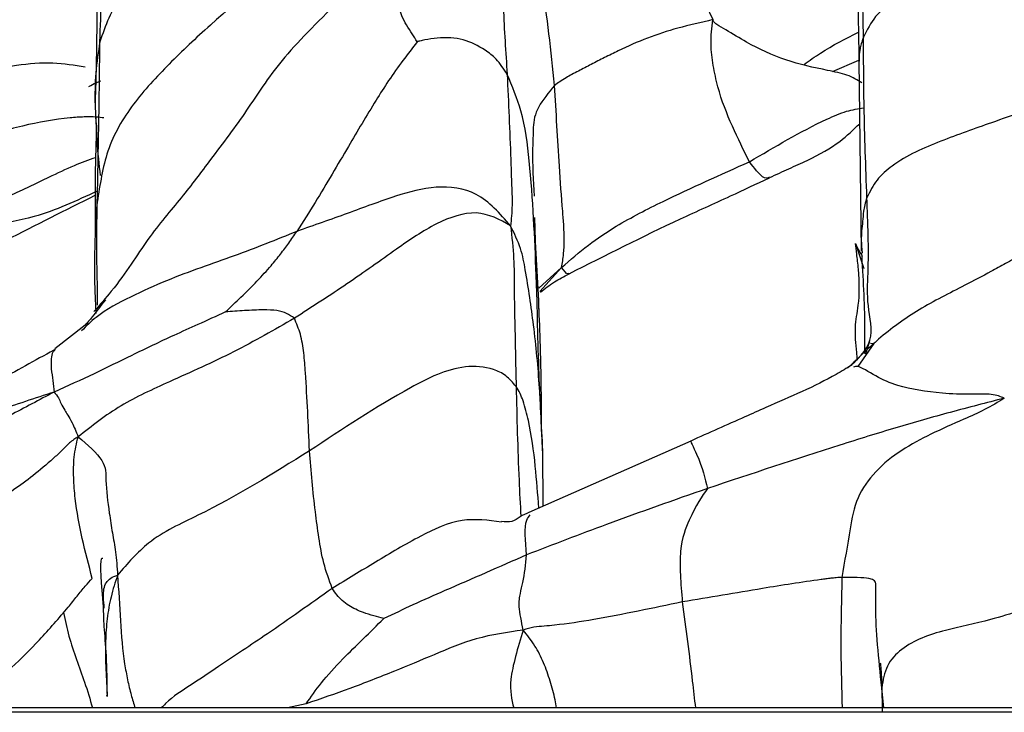
# Model space of a CAD drawing. Units: millimetres. Extents: x -1122 to 1820, y -1231 to 1748.
# Drawn here: x 25 to 40, y -745 to -734 of the extents above; entities that cross this region are included whole.
import ezdxf

# ---------------------------------------------------------------- set-up
doc = ezdxf.new("R2010")
doc.units = ezdxf.units.MM

msp = doc.modelspace()

# ---------------------------------------------------------------- linework, layer by layer
at = {"color": 7, "linetype": 'Continuous', "lineweight": 25}
for p, q in [((37.627, -734.943), (38.028, -734.769)), ((38.028, -734.783), (38.065, -737.662)), ((33.125, -737.151), (33.13, -737.329)), ((33.13, -737.329), (33.149, -738.026)), ((37.976, -737.543), (38.105, -737.924)), ((33.186, -738.222), (33.533, -737.908)), ((33.205, -738.269), (33.533, -737.908)), ((33.165, -738.419), (33.149, -738.026)), ((26.326, -738.781), (25.871, -739.139)), ((38.254, -739.056), (38.012, -739.406)), ((38.205, -739.05), (38.254, -739.056)), ((25.872, -739.14), (25.855, -739.167)), ((35.486, -740.532), (33.038, -741.613)), ((33.244, -740.679), (33.248, -741.52)), ((38.404, -744.57), (38.373, -744.263)), ((38.373, -744.263), (38.38, -744.57)), ((366.417, -744.57), (14.296, -744.57)), ((366.417, -744.636), (14.296, -744.636)), ((29.67, -744.507), (29.388, -744.57))]:
    msp.add_line(p, q, dxfattribs=at)
for points, knots in [([(32.276, -731.195), (31.994, -731.256), (31.359, -731.393), (30.65, -732.162), (29.518, -733.141), (28.463, -734.003), (27.587, -734.828), (27.036, -735.422), (26.636, -736.091), (26.551, -736.651), (26.511, -736.918)], [0, 0, 0, 0, 0.085964, 0.193424, 0.301362, 0.55579, 0.669574, 0.783481, 0.897115, 1, 1, 1, 1]), ([(35.562, -731.143), (35.541, -731.415), (35.499, -731.963), (35.496, -732.793), (35.61, -733.417), (35.682, -733.873), (35.773, -734.06), (35.821, -734.158)], [0, 0, 0, 0, 0.27519, 0.553576, 0.797674, 0.894232, 1, 1, 1, 1]), ([(29.143, -732.037), (28.947, -732.18), (28.543, -732.474), (27.951, -732.893), (27.411, -733.297), (26.807, -733.761), (26.635, -734.249), (26.55, -734.491)], [0, 0, 0, 0, 0.178287, 0.367972, 0.558233, 0.781338, 1, 1, 1, 1]), ([(38.099, -734.424), (38.087, -733.975), (38.067, -733.173), (38.118, -732.363), (38.141, -732.007)], [0, 0, 0, 0, 0.5600692, 1, 1, 1, 1]), ([(26.55, -734.491), (26.566, -734.043), (26.589, -733.398), (26.621, -732.707), (26.701, -732.302), (26.679, -732.203), (26.668, -732.154)], [0, 0, 0, 0, 0.558004, 0.803854, 0.901472, 1, 1, 1, 1]), ([(32.942, -732.402), (32.82, -732.596), (32.574, -732.986), (32.601, -733.186), (32.635, -733.525), (32.653, -734.126), (32.687, -734.649), (32.709, -734.985)], [0, 0, 0, 0, 0.102961, 0.207006, 0.312094, 0.559059, 1, 1, 1, 1]), ([(33.427, -735.152), (33.373, -734.632), (33.305, -733.976), (33.157, -733.201), (33.032, -732.801), (32.973, -732.54), (32.942, -732.402)], [0, 0, 0, 0, 0.550238, 0.694314, 0.839223, 1, 1, 1, 1]), ([(41.649, -732.537), (41.401, -732.649), (40.92, -732.864), (40.204, -733.181), (39.411, -733.475), (38.733, -733.722), (38.261, -734.094), (38.152, -734.315), (38.099, -734.424)], [0, 0, 0, 0, 0.197995, 0.384379, 0.570385, 0.816511, 0.909723, 1, 1, 1, 1]), ([(38.027, -732.833), (38.023, -733.035), (38.017, -733.44), (38.015, -733.992), (38.024, -734.518), (38.028, -734.782)], [0, 0, 0, 0, 0.330783, 0.66382, 1, 1, 1, 1]), ([(31.128, -732.99), (30.798, -733.29), (30.119, -733.907), (29.223, -734.815), (28.792, -735.52), (28.26, -736.226), (27.796, -736.844), (27.27, -737.45), (26.89, -738.085), (26.55, -738.471), (26.459, -738.574)], [0, 0, 0, 0, 0.142695, 0.293809, 0.446186, 0.598437, 0.717968, 0.837335, 0.956498, 1, 1, 1, 1]), ([(31.349, -734.493), (31.324, -734.453), (31.271, -734.368), (31.185, -734.24), (31.083, -734.036), (30.973, -733.659), (31.068, -733.251), (31.128, -732.99)], [0, 0, 0, 0, 0.094534, 0.20041, 0.306048, 0.555275, 1, 1, 1, 1]), ([(26.507, -733.088), (26.507, -733.684), (26.506, -734.411), (26.484, -735.226), (26.476, -735.447), (26.487, -735.673), (26.491, -735.737), (26.493, -735.788), (26.495, -735.816), (26.496, -735.833), (26.496, -735.839)], [0, 0, 0, 0, 0.719093, 0.877245, 0.972247, 0.984103, 0.992437, 0.995719, 0.998672, 1, 1, 1, 1]), ([(35.821, -734.158), (35.643, -734.199), (35.308, -734.275), (34.826, -734.429), (34.464, -734.593), (34.183, -734.732), (33.98, -734.834), (33.787, -734.936), (33.569, -735.05), (33.478, -735.115), (33.427, -735.152)], [0, 0, 0, 0, 0.201303, 0.379035, 0.557721, 0.641551, 0.72495, 0.808041, 0.891377, 1, 1, 1, 1]), ([(36.373, -736.308), (36.286, -736.132), (36.111, -735.781), (35.911, -735.279), (35.823, -734.853), (35.777, -734.51), (35.805, -734.281), (35.821, -734.158)], [0, 0, 0, 0, 0.277246, 0.554249, 0.696326, 0.838317, 1, 1, 1, 1]), ([(38.075, -735.112), (38.005, -735.071), (37.867, -734.988), (37.45, -734.906), (36.917, -734.787), (36.407, -734.553), (36.076, -734.345), (35.911, -734.255), (35.852, -734.209), (35.83, -734.186), (35.823, -734.167), (35.821, -734.158)], [0, 0, 0, 0, 0.127519, 0.252149, 0.505299, 0.758993, 0.901009, 0.962968, 0.977082, 0.989354, 1, 1, 1, 1]), ([(37.199, -734.835), (37.282, -734.776), (37.547, -734.587), (37.828, -734.445), (38.022, -734.346)], [0, 0, 0, 0, 0.310488, 1, 1, 1, 1]), ([(26.55, -734.491), (26.526, -734.647), (26.48, -734.957), (26.469, -735.398), (26.492, -735.707), (26.501, -735.838)], [0, 0, 0, 0, 0.370383, 0.733427, 1, 1, 1, 1]), ([(26.511, -736.918), (26.521, -736.413), (26.54, -735.513), (26.547, -734.803), (26.55, -734.491)], [0, 0, 0, 0, 0.560021, 1, 1, 1, 1]), ([(31.349, -734.493), (31.276, -734.586), (31.125, -734.78), (30.914, -735.079), (30.638, -735.516), (30.365, -735.979), (30.064, -736.491), (29.808, -736.921), (29.623, -737.214), (29.53, -737.36)], [0, 0, 0, 0, 0.098981, 0.205544, 0.309971, 0.558809, 0.706699, 0.854137, 1, 1, 1, 1]), ([(32.709, -734.985), (32.657, -734.903), (32.566, -734.757), (32.329, -734.584), (32.062, -734.441), (31.732, -734.42), (31.5, -734.456), (31.405, -734.477), (31.367, -734.487), (31.353, -734.491), (31.349, -734.493)], [0, 0, 0, 0, 0.181092, 0.323449, 0.577694, 0.826826, 0.93514, 0.978777, 0.99274, 1, 1, 1, 1]), ([(38.099, -734.424), (38.086, -734.459), (38.06, -734.531), (38.043, -734.606), (38.03, -734.696), (38.03, -734.76), (38.03, -734.784)], [0, 0, 0, 0, 0.224138, 0.448159, 0.798328, 1, 1, 1, 1]), ([(38.15, -736.849), (38.132, -736.383), (38.102, -735.55), (38.1, -734.768), (38.099, -734.424)], [0, 0, 0, 0, 0.560019, 1, 1, 1, 1]), ([(26.327, -734.877), (26.169, -734.851), (25.853, -734.799), (25.305, -734.835), (24.848, -734.943), (24.564, -734.991), (24.441, -735.011)], [0, 0, 0, 0, 0.279749, 0.559262, 0.808632, 1, 1, 1, 1]), ([(26.383, -735.168), (26.42, -735.148), (26.482, -735.115), (26.54, -735.093), (26.564, -735.084)], [0, 0, 0, 0, 0.602962, 1, 1, 1, 1]), ([(32.709, -734.985), (32.729, -735.413), (32.754, -735.953), (32.774, -736.614), (32.791, -736.977), (32.771, -737.177), (32.761, -737.277)], [0, 0, 0, 0, 0.558328, 0.704696, 0.851089, 1, 1, 1, 1]), ([(33.149, -738.026), (33.125, -737.45), (33.09, -736.62), (32.96, -735.581), (32.785, -735.166), (32.709, -734.985)], [0, 0, 0, 0, 0.560669, 0.807986, 1, 1, 1, 1]), ([(33.427, -735.152), (33.334, -735.264), (33.14, -735.497), (33.105, -735.72), (33.102, -735.865), (33.101, -735.904)], [0, 0, 0, 0, 0.402479, 0.841928, 1, 1, 1, 1]), ([(33.533, -737.908), (33.544, -737.842), (33.564, -737.723), (33.576, -737.487), (33.567, -737.274), (33.536, -736.902), (33.486, -736.194), (33.45, -735.559), (33.427, -735.152)], [0, 0, 0, 0, 0.094349, 0.171017, 0.247681, 0.324798, 0.567272, 1, 1, 1, 1]), ([(40.972, -735.387), (40.662, -735.496), (40.111, -735.689), (39.264, -735.989), (38.657, -736.251), (38.286, -736.573), (38.195, -736.758), (38.15, -736.849)], [0, 0, 0, 0, 0.316077, 0.564013, 0.811756, 0.906653, 1, 1, 1, 1]), ([(36.373, -736.308), (36.756, -736.081), (37.233, -735.798), (37.84, -735.53), (38.017, -735.506), (38.102, -735.494)], [0, 0, 0, 0, 0.677936, 0.844032, 1, 1, 1, 1]), ([(26.61, -735.645), (26.575, -735.64), (26.508, -735.629), (26.317, -735.628), (25.946, -735.65), (25.367, -735.756), (24.662, -735.967), (24.195, -736.133), (23.964, -736.215)], [0, 0, 0, 0, 0.088924, 0.168753, 0.248164, 0.497019, 0.750712, 1, 1, 1, 1]), ([(26.497, -735.752), (26.497, -735.753), (26.497, -735.753), (26.494, -735.923), (26.484, -736.221), (26.473, -736.705), (26.478, -737.099), (26.48, -737.306)], [0, 0, 0, 0, 0.033724, 0.125685, 0.298406, 0.63233, 1, 1, 1, 1]), ([(26.559, -736.515), (26.541, -736.348), (26.521, -736.161), (26.506, -735.93), (26.504, -735.887), (26.503, -735.867), (26.502, -735.855), (26.502, -735.851), (26.502, -735.85)], [0, 0, 0, 0, 0.830744, 0.930004, 0.963621, 0.987377, 0.996219, 1, 1, 1, 1]), ([(36.68, -736.546), (36.729, -736.524), (36.823, -736.48), (37.02, -736.39), (37.362, -736.236), (37.733, -736.029), (37.945, -735.824), (38.04, -735.732)], [0, 0, 0, 0, 0.0869464, 0.1685333, 0.3359726, 0.703545, 1, 1, 1, 1]), ([(33.101, -735.904), (33.098, -735.973), (33.085, -736.294), (33.102, -736.592), (33.116, -736.827)], [0, 0, 0, 0, 0.2137191, 1, 1, 1, 1]), ([(26.485, -736.246), (26.378, -736.284), (26.148, -736.366), (25.38, -736.737), (24.736, -737.035), (24.22, -737.275)], [0, 0, 0, 0, 0.147881, 0.317302, 1, 1, 1, 1]), ([(33.533, -737.908), (33.664, -737.792), (33.916, -737.569), (34.437, -737.223), (35.254, -736.807), (35.936, -736.503), (36.373, -736.308)], [0, 0, 0, 0, 0.166732, 0.321707, 0.564765, 1, 1, 1, 1]), ([(36.678, -736.539), (36.647, -736.553), (36.584, -736.582), (36.446, -736.403), (36.373, -736.308)], [0, 0, 0, 0, 0.47572, 1, 1, 1, 1]), ([(33.645, -738.002), (34.202, -737.72), (35.006, -737.314), (36.031, -736.853), (36.478, -736.642), (36.674, -736.55)], [0, 0, 0, 0, 0.560389, 0.807698, 1, 1, 1, 1]), ([(32.761, -737.277), (32.599, -737.091), (32.287, -736.731), (31.628, -736.654), (30.989, -736.828), (30.299, -737.091), (29.786, -737.27), (29.53, -737.36)], [0, 0, 0, 0, 0.198146, 0.381762, 0.566273, 0.783643, 1, 1, 1, 1]), ([(22.059, -739.125), (22.634, -738.815), (23.628, -738.279), (25.163, -737.474), (26.033, -737.037), (26.477, -736.814)], [0, 0, 0, 0, 0.402395, 0.695065, 1, 1, 1, 1]), ([(26.511, -736.75), (26.195, -736.898), (25.641, -737.157), (24.959, -737.26), (24.504, -737.289), (24.304, -737.279), (24.22, -737.275)], [0, 0, 0, 0, 0.427763, 0.749725, 0.895123, 1, 1, 1, 1]), ([(37.857, -739.431), (38.003, -739.3), (38.292, -739.043), (38.141, -738.471), (38.186, -737.775), (38.165, -737.231), (38.15, -736.849)], [0, 0, 0, 0, 0.190167, 0.375232, 0.561511, 1, 1, 1, 1]), ([(38.15, -736.849), (38.137, -736.887), (38.113, -736.961), (38.095, -737.073), (38.082, -737.255), (38.055, -737.45), (38.071, -737.621), (38.076, -737.685)], [0, 0, 0, 0, 0.126966, 0.249374, 0.444565, 0.793089, 1, 1, 1, 1]), ([(26.511, -736.918), (26.508, -736.942), (26.504, -736.971), (26.499, -737.016), (26.498, -737.032), (26.494, -737.063), (26.491, -737.103), (26.486, -737.166), (26.48, -737.232), (26.484, -737.283), (26.485, -737.306)], [0, 0, 0, 0, 0.3048221, 0.358442, 0.3967963, 0.4257237, 0.5596605, 0.664158, 0.8505666, 1, 1, 1, 1]), ([(26.514, -738.478), (26.514, -738.372), (26.514, -738.159), (26.498, -737.63), (26.505, -737.225), (26.511, -736.918)], [0, 0, 0, 0, 0.194627, 0.389102, 1, 1, 1, 1]), ([(32.761, -737.277), (32.596, -737.184), (32.272, -737), (31.63, -737.218), (31.008, -737.646), (30.297, -738.158), (29.759, -738.503), (29.491, -738.675)], [0, 0, 0, 0, 0.190909, 0.375874, 0.562393, 0.781516, 1, 1, 1, 1]), ([(33.195, -738.587), (33.183, -738.348), (33.157, -737.875), (33.132, -737.398), (33.12, -737.162)], [0, 0, 0, 0, 0.504192, 1, 1, 1, 1]), ([(26.48, -737.306), (26.471, -737.635), (26.458, -738.082), (26.486, -738.486), (26.488, -738.587), (26.488, -738.604)], [0, 0, 0, 0, 0.699899, 0.949451, 1, 1, 1, 1]), ([(32.761, -737.277), (32.78, -737.444), (32.817, -737.775), (32.814, -738.208), (32.826, -738.864), (32.837, -739.359), (32.845, -739.706)], [0, 0, 0, 0, 0.190046, 0.375826, 0.56173, 1, 1, 1, 1]), ([(33.244, -740.679), (33.232, -740.363), (33.207, -739.73), (33.121, -738.815), (33.015, -738.11), (32.924, -737.61), (32.817, -737.391), (32.761, -737.277)], [0, 0, 0, 0, 0.2777786, 0.5557697, 0.8007383, 0.896323, 1, 1, 1, 1]), ([(29.53, -737.36), (29.219, -737.486), (28.595, -737.737), (27.727, -738.023), (27.015, -738.348), (26.56, -738.582), (26.344, -738.794), (26.274, -738.864)], [0, 0, 0, 0, 0.30299, 0.606961, 0.764538, 0.922357, 1, 1, 1, 1]), ([(28.449, -738.579), (28.528, -738.504), (28.691, -738.35), (28.931, -738.11), (29.129, -737.894), (29.285, -737.704), (29.411, -737.53), (29.489, -737.418), (29.53, -737.36)], [0, 0, 0, 0, 0.173228, 0.35949, 0.54594, 0.692407, 0.838854, 1, 1, 1, 1]), ([(38.005, -739.307), (38.002, -739.268), (37.987, -739.092), (37.958, -738.803), (38.036, -738.459), (38.042, -738.064), (37.994, -737.692), (37.982, -737.592), (37.976, -737.543)], [0, 0, 0, 0, 0.060608, 0.277662, 0.49459, 0.78067, 0.893232, 1, 1, 1, 1]), ([(37.976, -737.543), (37.993, -737.578), (38.016, -737.629), (38.066, -737.712), (38.08, -737.735)], [0, 0, 0, 0, 0.714371, 1, 1, 1, 1]), ([(40.478, -737.722), (40.46, -737.731), (40.422, -737.751), (40.346, -737.793), (40.213, -737.867), (39.969, -737.999), (39.527, -738.232), (38.928, -738.528), (38.428, -738.893), (38.107, -739.191), (37.943, -739.348), (37.857, -739.431)], [0, 0, 0, 0, 0.017552, 0.038503, 0.082186, 0.160683, 0.299399, 0.547009, 0.794129, 0.892428, 1, 1, 1, 1]), ([(38.066, -737.683), (38.089, -738.056), (38.12, -738.557), (38.114, -739.073), (38.113, -739.206)], [0, 0, 0, 0, 0.742961, 1, 1, 1, 1]), ([(33.639, -737.991), (33.635, -737.998), (33.621, -738.023), (33.57, -737.956), (33.533, -737.908)], [0, 0, 0, 0, 0.27036, 1, 1, 1, 1]), ([(33.149, -738.026), (33.159, -738.527), (33.176, -739.423), (33.223, -740.295), (33.244, -740.679)], [0, 0, 0, 0, 0.560029, 1, 1, 1, 1]), ([(33.211, -738.279), (33.278, -738.227), (33.402, -738.132), (33.568, -738.043), (33.645, -738.002)], [0, 0, 0, 0, 0.540465, 1, 1, 1, 1]), ([(26.633, -738.394), (26.563, -738.488), (26.443, -738.649), (26.361, -738.742), (26.326, -738.781)], [0, 0, 0, 0, 0.585067, 1, 1, 1, 1]), ([(26.523, -738.531), (26.528, -738.524), (26.538, -738.508), (26.563, -738.476), (26.596, -738.437), (26.621, -738.408), (26.635, -738.393)], [0, 0, 0, 0, 0.223361, 0.456005, 0.707379, 1, 1, 1, 1]), ([(33.23, -740.39), (33.229, -740.203), (33.224, -739.257), (33.203, -738.791), (33.186, -738.417)], [0, 0, 0, 0, 0.197543, 1, 1, 1, 1]), ([(28.449, -738.579), (28.31, -738.643), (28.051, -738.763), (27.574, -738.975), (27.053, -739.226), (26.454, -739.522), (26.06, -739.7), (25.857, -739.792)], [0, 0, 0, 0, 0.160541, 0.298952, 0.546199, 0.767129, 1, 1, 1, 1]), ([(29.491, -738.675), (29.189, -738.849), (28.583, -739.197), (27.673, -739.602), (26.831, -739.986), (26.428, -740.304), (26.221, -740.467)], [0, 0, 0, 0, 0.2774737, 0.5564901, 0.7723952, 1, 1, 1, 1]), ([(29.491, -738.675), (29.454, -738.649), (29.383, -738.598), (29.236, -738.553), (29.014, -738.544), (28.743, -738.559), (28.545, -738.572), (28.449, -738.579)], [0, 0, 0, 0, 0.2008101, 0.3869097, 0.5732416, 0.792839, 1, 1, 1, 1]), ([(29.72, -740.681), (29.702, -740.284), (29.68, -739.783), (29.638, -739.198), (29.592, -738.913), (29.524, -738.754), (29.491, -738.675)], [0, 0, 0, 0, 0.563027, 0.710431, 0.857724, 1, 1, 1, 1]), ([(38.123, -739.204), (38.125, -739.213), (38.129, -739.234), (38.17, -739.101), (38.193, -739.026)], [0, 0, 0, 0, 0.435992, 1, 1, 1, 1]), ([(25.854, -739.156), (25.568, -739.316), (25.135, -739.558), (24.569, -739.841), (24.035, -740.114), (23.45, -740.434), (22.709, -740.834), (22.244, -741.073), (21.977, -741.21)], [0, 0, 0, 0, 0.2239769, 0.3388361, 0.4302193, 0.6347524, 0.7907008, 1, 1, 1, 1]), ([(25.855, -739.167), (25.845, -739.18), (25.819, -739.215), (25.811, -739.318), (25.812, -739.464), (25.845, -739.621), (25.853, -739.735), (25.857, -739.792)], [0, 0, 0, 0, 0.1039233, 0.276398, 0.4491702, 0.7210912, 1, 1, 1, 1]), ([(32.845, -739.706), (32.795, -739.649), (32.695, -739.533), (32.442, -739.411), (31.923, -739.376), (30.963, -739.854), (30.218, -740.35), (29.72, -740.681)], [0, 0, 0, 0, 0.061151, 0.123645, 0.246778, 0.496875, 1, 1, 1, 1]), ([(37.919, -739.383), (37.842, -739.43), (37.462, -739.665), (36.87, -739.916), (36.142, -740.238), (35.759, -740.409), (35.486, -740.532)], [0, 0, 0, 0, 0.1092395, 0.5435341, 0.6736842, 1, 1, 1, 1]), ([(40.227, -739.885), (40.17, -739.861), (40.056, -739.813), (39.664, -739.831), (39.173, -739.807), (38.68, -739.729), (38.282, -739.563), (38.027, -739.384), (37.966, -739.408), (37.949, -739.415)], [0, 0, 0, 0, 0.097695, 0.194296, 0.345767, 0.61516, 0.776086, 0.936514, 1, 1, 1, 1]), ([(32.845, -739.706), (32.856, -740.178), (32.871, -740.827), (32.906, -741.491), (32.916, -741.673)], [0, 0, 0, 0, 0.725673, 1, 1, 1, 1]), ([(33.188, -741.547), (33.172, -741.335), (33.139, -740.892), (33.067, -740.347), (32.972, -739.982), (32.909, -739.814), (32.866, -739.741), (32.845, -739.706)], [0, 0, 0, 0, 0.33881, 0.710699, 0.875583, 0.940394, 1, 1, 1, 1]), ([(25.857, -739.792), (25.634, -739.91), (25.195, -740.143), (24.41, -740.559), (23.254, -741.193), (22.317, -741.721), (21.716, -742.059)], [0, 0, 0, 0, 0.1610748, 0.3170857, 0.5621476, 1, 1, 1, 1]), ([(25.857, -739.792), (25.568, -739.886), (24.999, -740.072), (24.142, -740.367), (23.243, -740.683), (22.507, -740.927), (22.115, -741.16), (22.004, -741.226)], [0, 0, 0, 0, 0.221834, 0.435537, 0.649396, 0.900993, 1, 1, 1, 1]), ([(25.857, -739.792), (25.881, -739.82), (25.928, -739.876), (25.964, -739.98), (26.009, -740.045), (26.062, -740.139), (26.129, -740.244), (26.19, -740.39), (26.221, -740.467)], [0, 0, 0, 0, 0.160652, 0.314099, 0.555337, 0.698817, 0.841747, 1, 1, 1, 1]), ([(40.227, -739.885), (39.958, -739.954), (39.429, -740.09), (38.593, -740.328), (37.353, -740.711), (36.405, -741.028), (35.739, -741.25)], [0, 0, 0, 0, 0.192509, 0.377914, 0.563327, 1, 1, 1, 1]), ([(40.227, -739.885), (40.132, -739.944), (39.948, -740.057), (39.549, -740.229), (38.98, -740.485), (38.379, -740.824), (37.976, -741.391), (37.879, -741.952), (37.813, -742.351), (37.772, -742.595)], [0, 0, 0, 0, 0.094098, 0.18083, 0.317351, 0.567642, 0.684469, 0.807187, 1, 1, 1, 1]), ([(26.221, -740.467), (26.178, -740.495), (26.095, -740.547), (25.97, -740.683), (25.789, -740.848), (25.458, -741.131), (24.787, -741.587), (24.19, -741.903), (23.808, -742.105)], [0, 0, 0, 0, 0.065052, 0.123006, 0.180995, 0.317786, 0.562353, 1, 1, 1, 1]), ([(26.435, -742.613), (26.33, -742.208), (26.197, -741.697), (26.149, -741.086), (26.153, -740.754), (26.198, -740.567), (26.221, -740.467)], [0, 0, 0, 0, 0.547087, 0.691298, 0.834974, 1, 1, 1, 1]), ([(26.221, -740.467), (26.366, -740.591), (26.651, -740.837), (26.632, -741.178), (26.682, -741.551), (26.737, -741.926), (26.794, -742.206), (26.81, -742.439), (26.818, -742.559)], [0, 0, 0, 0, 0.158021, 0.312237, 0.556349, 0.70146, 0.846414, 1, 1, 1, 1]), ([(35.492, -740.544), (35.489, -740.541), (35.461, -740.499), (35.647, -740.863), (35.702, -741.095), (35.739, -741.25)], [0, 0, 0, 0, 0.027067, 0.353306, 1, 1, 1, 1]), ([(29.72, -740.681), (29.169, -741.024), (28.375, -741.518), (27.31, -741.988), (26.967, -742.386), (26.818, -742.559)], [0, 0, 0, 0, 0.562739, 0.8104092, 1, 1, 1, 1]), ([(30.064, -742.761), (30.017, -742.634), (29.923, -742.379), (29.861, -741.993), (29.782, -741.426), (29.746, -740.988), (29.72, -740.681)], [0, 0, 0, 0, 0.185106, 0.371593, 0.55888, 1, 1, 1, 1]), ([(35.739, -741.25), (35.231, -741.428), (34.325, -741.745), (33.407, -742.099), (33.003, -742.255)], [0, 0, 0, 0, 0.56051, 1, 1, 1, 1]), ([(35.739, -741.25), (35.654, -741.372), (35.527, -741.554), (35.321, -742.063), (35.323, -742.55), (35.347, -742.827), (35.358, -742.966)], [0, 0, 0, 0, 0.503626, 0.749828, 0.87426, 1, 1, 1, 1]), ([(33.038, -741.613), (32.993, -741.632), (32.904, -741.671), (32.782, -741.77), (32.678, -741.755), (32.624, -741.747)], [0, 0, 0, 0, 0.3274322, 0.6479128, 1, 1, 1, 1]), ([(33.003, -742.255), (32.984, -742.044), (32.96, -741.762), (33.039, -741.672), (33.059, -741.649)], [0, 0, 0, 0, 0.746261, 1, 1, 1, 1]), ([(32.625, -741.757), (32.424, -741.731), (32.001, -741.678), (31.353, -741.983), (30.719, -742.362), (30.281, -742.629), (30.064, -742.761)], [0, 0, 0, 0, 0.21102, 0.445024, 0.723976, 1, 1, 1, 1]), ([(33.003, -742.255), (32.592, -742.435), (32.019, -742.685), (31.297, -743.003), (30.99, -743.148), (30.843, -743.217)], [0, 0, 0, 0, 0.570127, 0.793973, 1, 1, 1, 1]), ([(32.952, -743.393), (32.926, -743.264), (32.876, -743.016), (32.907, -742.834), (32.967, -742.604), (32.988, -742.399), (33.003, -742.255)], [0, 0, 0, 0, 0.197837, 0.381525, 0.565761, 1, 1, 1, 1]), ([(26.595, -742.311), (26.586, -742.308), (26.537, -742.292), (26.572, -742.706), (26.601, -743.042)], [0, 0, 0, 0, 0.189337, 1, 1, 1, 1]), ([(24.717, -744.456), (24.719, -744.447), (24.721, -744.427), (24.739, -744.399), (24.775, -744.355), (24.855, -744.283), (25.007, -744.145), (25.282, -743.901), (25.657, -743.529), (25.981, -743.153), (26.206, -742.881), (26.339, -742.712), (26.402, -742.647), (26.435, -742.613)], [0, 0, 0, 0, 0.010594, 0.022913, 0.0371, 0.075016, 0.144526, 0.269087, 0.492066, 0.743236, 0.825547, 0.908088, 1, 1, 1, 1]), ([(26.616, -743.058), (26.607, -742.949), (26.593, -742.786), (26.645, -742.671), (26.712, -742.596), (26.781, -742.572), (26.818, -742.559)], [0, 0, 0, 0, 0.382223, 0.577989, 0.77449, 1, 1, 1, 1]), ([(26.818, -742.559), (26.783, -742.666), (26.716, -742.868), (26.655, -743.218), (26.623, -743.713), (26.645, -744.1), (26.661, -744.372)], [0, 0, 0, 0, 0.208866, 0.391076, 0.573376, 1, 1, 1, 1]), ([(26.818, -742.559), (26.833, -742.791), (26.86, -743.252), (26.898, -743.782), (26.968, -744.145), (27.017, -744.364), (27.063, -744.505), (27.084, -744.57)], [0, 0, 0, 0, 0.3236, 0.643196, 0.768409, 0.892866, 1, 1, 1, 1]), ([(37.772, -742.595), (37.745, -742.596), (37.699, -742.598), (37.61, -742.608), (37.531, -742.618), (37.184, -742.663), (36.462, -742.78), (35.763, -742.898), (35.358, -742.966)], [0, 0, 0, 0, 0.051966, 0.087271, 0.117581, 0.147371, 0.507438, 1, 1, 1, 1]), ([(37.772, -742.595), (37.767, -742.8), (37.758, -743.166), (37.752, -743.828), (37.767, -744.28), (37.776, -744.57)], [0, 0, 0, 0, 0.314021, 0.560888, 1, 1, 1, 1]), ([(38.373, -744.263), (38.328, -743.823), (38.264, -743.19), (38.292, -742.739), (38.272, -742.6), (37.933, -742.596), (37.772, -742.595)], [0, 0, 0, 0, 0.566539, 0.816373, 0.913138, 1, 1, 1, 1]), ([(30.064, -742.761), (29.734, -742.996), (29.144, -743.414), (28.435, -743.88), (27.932, -744.223), (27.631, -744.41), (27.501, -744.548), (27.479, -744.57)], [0, 0, 0, 0, 0.354471, 0.634087, 0.800768, 0.967391, 1, 1, 1, 1]), ([(30.843, -743.217), (30.793, -743.204), (30.691, -743.177), (30.5, -743.12), (30.336, -743.04), (30.213, -742.945), (30.13, -742.859), (30.086, -742.795), (30.064, -742.761)], [0, 0, 0, 0, 0.144203, 0.300514, 0.54637, 0.692697, 0.838959, 1, 1, 1, 1]), ([(35.358, -742.966), (34.914, -743.06), (34.275, -743.195), (33.57, -743.305), (33.271, -743.334), (33.1, -743.343), (33.004, -743.375), (32.952, -743.393)], [0, 0, 0, 0, 0.553773, 0.796391, 0.860341, 0.92424, 1, 1, 1, 1]), ([(35.358, -742.966), (35.411, -743.365), (35.48, -743.9), (35.54, -744.435), (35.556, -744.57)], [0, 0, 0, 0, 0.747275, 1, 1, 1, 1]), ([(40.939, -742.931), (40.63, -743.042), (40.082, -743.238), (39.293, -743.39), (38.744, -743.585), (38.432, -743.921), (38.393, -744.149), (38.373, -744.263)], [0, 0, 0, 0, 0.283902, 0.50331, 0.751943, 0.875464, 1, 1, 1, 1]), ([(25.998, -743.128), (26.024, -743.247), (26.104, -743.61), (26.293, -744.08), (26.401, -744.44), (26.44, -744.57)], [0, 0, 0, 0, 0.238447, 0.725514, 1, 1, 1, 1]), ([(26.601, -743.042), (26.602, -743.134), (26.605, -743.332), (26.652, -743.774), (26.656, -744.183), (26.658, -744.394)], [0, 0, 0, 0, 0.299908, 0.63777, 1, 1, 1, 1]), ([(29.67, -744.507), (29.74, -744.405), (29.878, -744.204), (30.187, -743.859), (30.53, -743.529), (30.74, -743.32), (30.843, -743.217)], [0, 0, 0, 0, 0.291465, 0.571152, 0.791177, 1, 1, 1, 1]), ([(32.952, -743.393), (32.714, -743.426), (32.25, -743.49), (31.593, -743.77), (30.967, -744.03), (30.326, -744.282), (29.889, -744.432), (29.67, -744.507)], [0, 0, 0, 0, 0.1942414, 0.377204, 0.5625239, 0.7817641, 1, 1, 1, 1]), ([(32.952, -743.393), (32.87, -743.663), (32.714, -744.172), (32.778, -744.443), (32.808, -744.57)], [0, 0, 0, 0, 0.5295911, 1, 1, 1, 1]), ([(33.457, -744.57), (33.45, -744.53), (33.426, -744.392), (33.362, -744.162), (33.266, -743.885), (33.122, -743.604), (33.012, -743.467), (32.952, -743.393)], [0, 0, 0, 0, 0.091001, 0.308119, 0.524696, 0.740771, 1, 1, 1, 1]), ([(38.349, -743.898), (38.35, -743.895), (38.364, -743.875), (38.373, -744.267), (38.381, -744.617)], [0, 0, 0, 0, 0.107116, 1, 1, 1, 1]), ([(26.658, -744.395), (26.658, -744.39), (26.656, -744.372), (26.659, -744.372), (26.661, -744.372)], [0, 0, 0, 0, 0.2776264, 1, 1, 1, 1])]:
    msp.add_open_spline(points, degree=3, knots=knots, dxfattribs=at)

doc.saveas('drawing.dxf')
